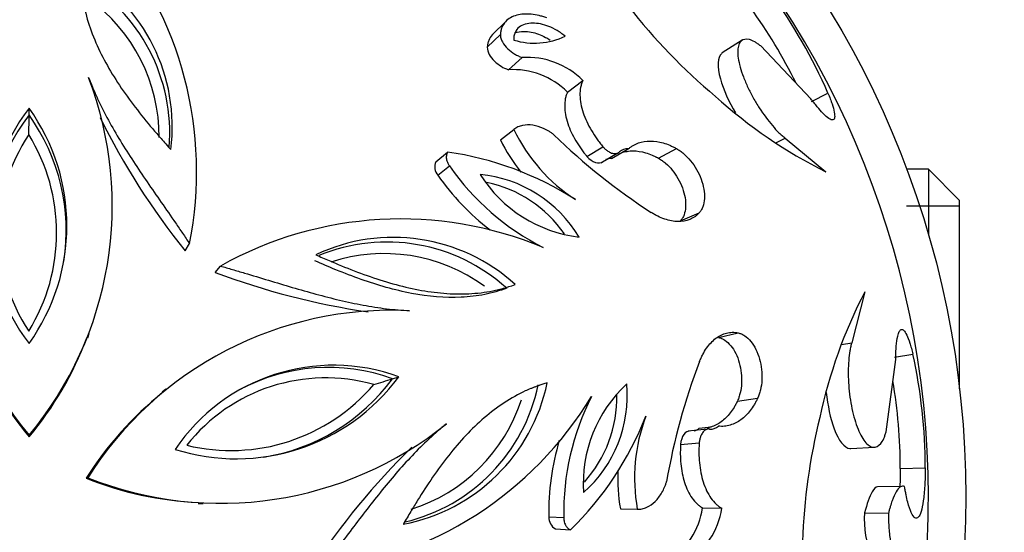
# Model space of a CAD drawing. Units: millimetres. Extents: x 0 to 1482, y 0 to 2215.
# Drawn here: x 694 to 726, y 569 to 586 of the extents above; entities that cross this region are included whole.
import ezdxf
from ezdxf import colors
from ezdxf.entities.mleader import LeaderData, LeaderLine
from ezdxf.math import Vec2, Vec3

# ---------------------------------------------------------------- set-up
doc = ezdxf.new("R2010")
doc.units = ezdxf.units.MM
doc.layers.add('DV5_Défaut', color=7, linetype='Continuous')
doc.layers.add('Défaut', color=7, linetype='Continuous')

# ---------------------------------------------------------------- blocks, each defined once
blk = doc.blocks.new('_DOT')
at = {"color": 0}
blk.add_line((0, 0), (-1, 0), dxfattribs=at)
at = {"color": 0, "const_width": 0.333}
blk.add_lwpolyline([(-0.1665, 0, 1), (0.1665, 0, 1)], format="xyb", close=True, dxfattribs=at)
blk = doc.blocks.new('SE4')
at = {"layer": 'DV5_Défaut', "color": 7, "linetype": 'Continuous'}
for p, q in [((709.563, 585.676), (709.139, 585.253)), ((708.972, 584.845), (709.391, 585.257)), ((717.131, 585.069), (716.497, 584.663)), ((719.333, 583.199), (717.727, 584.89)), ((709.645, 584.126), (710.083, 584.518)), ((711.537, 583.409), (712.029, 583.78)), ((719.351, 583.109), (719.882, 583.378)), ((694.297, 582.676), (694.297, 582.893)), ((709.391, 581.883), (709.822, 582.21)), ((718.21, 581.788), (718.514, 581.932)), ((718.514, 581.932), (719.811, 580.857)), ((712.163, 581.349), (712.673, 581.66)), ((712.951, 581.277), (713.484, 581.587)), ((714.452, 581.291), (715.028, 581.601)), ((707.326, 581.18), (707.699, 581.487)), ((712.612, 581.148), (713.135, 581.454)), ((707.384, 580.747), (707.758, 581.042)), ((723.097, 580.941), (722.399, 580.941)), ((723.097, 580.941), (723.097, 578.841)), ((724.097, 579.941), (723.097, 580.941)), ((724.097, 573.899), (724.097, 579.941)), ((724.097, 579.756), (722.399, 579.756)), ((715.16, 579.286), (715.756, 579.539)), ((699.293, 578.328), (699.436, 578.553)), ((700.254, 577.63), (700.424, 577.835)), ((721.061, 577.011), (720.643, 575.379)), ((696.172, 575.53), (696.225, 575.675)), ((716.375, 575.548), (717.006, 575.694)), ((720.313, 575.317), (720.643, 575.379)), ((722.012, 574.918), (722.6, 575.013)), ((721.745, 572.522), (722.05, 574.835)), ((705.934, 574.222), (706.14, 574.289)), ((698.679, 573.893), (698.558, 573.797)), ((716.981, 573.51), (717.629, 573.597)), ((715.758, 572.638), (716.142, 572.678)), ((694.297, 572.36), (694.297, 572.414)), ((716.011, 572.604), (715.408, 572.544)), ((715.162, 572.118), (715.758, 572.165)), ((720.617, 571.984), (721.369, 572.028)), ((722.198, 571.345), (722.996, 571.371)), ((696.122, 571.034), (696.174, 571.051)), ((722.244, 570.773), (721.468, 570.764)), ((699.716, 570.23), (699.871, 570.224)), ((713.234, 570.056), (713.775, 570.045)), ((715.867, 570.082), (716.483, 570.072)), ((721.055, 569.93), (721.819, 569.915)), ((710.943, 569.795), (711.418, 569.776)), ((711.15, 569.411), (711.632, 569.382))]:
    blk.add_line(p, q, dxfattribs=at)
blk.add_circle((694.297, 570.441), 30, dxfattribs=at)
for centre, radius, start, end in [((694.297, 570.441), 28.8, 0, 46.4325), ((687.817, 580.854), 11.845, 348.7977, 40.6218), ((693.065, 582.302), 5.816, 352.7572, 60.2135), ((693.099, 582.101), 5.703, 355.2954, 60.2947), ((704.411, 576.627), 16.88, 23.5731, 36.0339), ((693.018, 581.986), 5.443, 359.6942, 54.0893), ((728.515, 597.854), 19.038, 217.9065, 229.9889), ((704.158, 576.472), 16.379, 26.1623, 36.0462), ((710.482, 587.279), 2.3, 253.3156, 295.3046), ((710.247, 582.012), 2.511, 44.7583, 93.7348), ((709.792, 581.66), 2.471, 45.079, 93.4141), ((703.148, 579.775), 11.512, 159.1383, 219.7458), ((685.446, 579.775), 11.512, 320.2542, 20.8617), ((726.911, 595.046), 15.866, 227.9064, 243.4192), ((699.127, 579.125), 6.126, 142.043, 217.957), ((689.034, 579.125), 6.473, 324.3993, 35.6007), ((699.037, 578.974), 6.015, 142.0075, 190.2704), ((640.007, 583.232), 54.293, 358.7523, 359.4138), ((689.131, 578.974), 6.355, 350.9905, 35.6329), ((717.162, 592.728), 22.949, 206.2028, 218.865), ((714.862, 584.644), 5.597, 205.7818, 236.751), ((698.996, 578.901), 5.665, 146.229, 213.765), ((689.172, 578.901), 6.006, 328.3764, 31.6177), ((714.287, 584.246), 5.436, 205.7663, 218.7851), ((725.548, 596.911), 20.729, 225.8341, 236.8548), ((713.441, 581.248), 0.341, 82.7688, 133.5865), ((706.248, 571.323), 10.267, 57.312, 81.8791), ((712.91, 580.945), 0.334, 82.9649, 114.5133), ((707.705, 581.01), 0.415, 155.8581, 219.2559), ((714.459, 585.711), 8.167, 214.8654, 243.0661), ((713.946, 585.34), 8.01, 214.9903, 232.3963), ((712.441, 583.11), 4.378, 212.3207, 263.0323), ((708.339, 576.626), 4.163, 30.9133, 84.4397), ((708.095, 576.52), 4.089, 34.988, 77.8736), ((706.202, 567.527), 11.817, 67.3124, 119.2681), ((705.961, 572.954), 5.8, 47.6782, 115.3511), ((705.754, 572.888), 5.717, 47.8036, 112.3989), ((705.672, 572.798), 5.437, 53.8829, 108.3212), ((708.712, 600.276), 24.174, 249.521, 261.5404), ((735.145, 569.705), 15.866, 152.5808, 168.0936), ((705.909, 564.907), 11.512, 87.1383, 147.7458), ((702.917, 579.518), 11.205, 200.8028, 219.707), ((685.665, 579.52), 11.215, 320.3237, 339.2024), ((706.116, 571.381), 16.88, 359.9661, 12.4269), ((704.049, 568.53), 6.126, 70.043, 145.957), ((703.877, 568.569), 6.015, 70.0075, 118.2704), ((735.138, 567.394), 20.729, 159.1452, 170.1659), ((700.93, 578.13), 6.473, 252.3993, 323.6007), ((703.795, 568.586), 5.665, 74.229, 141.765), ((700.76, 577.929), 6.006, 256.3764, 319.6177), ((700.816, 577.99), 6.355, 278.9905, 323.6329), ((689.685, 626.026), 54.293, 286.7523, 287.4138), ((705.196, 575.278), 5.816, 280.7572, 348.2135), ((705.017, 575.183), 5.703, 283.2954, 348.2947), ((716.393, 570.868), 4.348, 132.7836, 183.8633), ((709.296, 573.689), 4.16, 311.537, 5.11), ((705.893, 571.366), 16.306, 359.9257, 9.8541), ((705.594, 565.047), 11.205, 128.8028, 147.707), ((702.199, 579.821), 11.845, 276.7977, 328.6218), ((719.584, 569.938), 8.167, 152.9339, 181.1346), ((709.033, 573.633), 4.089, 318.1928, 1.0884), ((704.882, 575.224), 5.443, 287.6942, 342.0893), ((704.484, 576.752), 10.267, 314.1209, 338.688), ((719.283, 571.038), 5.597, 159.249, 190.2182), ((700.439, 581.743), 11.512, 248.2542, 308.8617), ((716.137, 572.951), 0.342, 262.488, 313.1567), ((738.094, 568.376), 19.038, 166.0111, 178.0935), ((715.529, 572.883), 0.334, 281.4879, 313.0353), ((718.848, 569.96), 7.907, 163.2188, 181.1954), ((722.559, 555.582), 22.949, 134.2028, 146.865), ((718.589, 571.021), 5.442, 177.2137, 190.2182), ((700.264, 581.456), 11.215, 248.3237, 267.2024), ((694.297, 570.441), 28.8, 349.5738, 0), ((713.455, 570.454), 2.441, 302.2662, 351.2407), ((714.002, 570.454), 2.511, 302.2652, 351.2417), ((723.949, 569.683), 2.905, 175.1274, 204.1107), ((711.357, 569.771), 0.415, 176.7465, 240.1395)]:
    blk.add_arc(centre, radius, start, end, dxfattribs=at)
for points, knots in [([(695.954, 587.349), (695.953, 587.188), (695.953, 587.064), (695.956, 586.967), (695.956, 586.946), (695.958, 586.914), (695.958, 586.899), (695.961, 586.851), (695.963, 586.82), (695.97, 586.726), (695.976, 586.664), (696.013, 586.356), (696.065, 586.096), (696.202, 585.594), (696.292, 585.335), (696.5, 584.837), (696.62, 584.592), (697.018, 583.865), (697.339, 583.391), (697.875, 582.69), (698.058, 582.464), (698.296, 582.182), (698.336, 582.136), (698.429, 582.029), (698.476, 581.974), (698.623, 581.807), (698.727, 581.69), (698.834, 581.568)], [0, 0, 0, 0, 0.0625, 0.0625, 0.070312, 0.070312, 0.078125, 0.078125, 0.09375, 0.09375, 0.125, 0.125, 0.25, 0.25, 0.375, 0.375, 0.5, 0.5, 0.75, 0.75, 0.875, 0.875, 0.90625, 0.90625, 0.9375, 0.9375, 1, 1, 1, 1]), ([(710.882, 585.786), (710.839, 585.8), (710.754, 585.83), (710.584, 585.877), (710.293, 585.925), (709.901, 585.902), (709.583, 585.733), (709.446, 585.523), (709.401, 585.378), (709.395, 585.297), (709.391, 585.257)], [0, 0, 0, 0, 0.062667, 0.125296, 0.250567, 0.50038, 0.74962, 0.874698, 0.937343, 1, 1, 1, 1]), ([(711.465, 585.199), (711.408, 585.245), (711.366, 585.277), (711.325, 585.306), (711.298, 585.325), (711.254, 585.353), (711.232, 585.367), (711.115, 585.437), (711.031, 585.478), (710.764, 585.584), (710.584, 585.621), (710.259, 585.619), (710.101, 585.576), (709.937, 585.447), (709.888, 585.385), (709.844, 585.284), (709.832, 585.243), (709.82, 585.166), (709.821, 585.126), (709.821, 585.076)], [0, 0, 0, 0, 0.0625, 0.0625, 0.09375, 0.09375, 0.125, 0.125, 0.25, 0.25, 0.5, 0.5, 0.75, 0.75, 0.875, 0.875, 0.9375, 0.9375, 1, 1, 1, 1]), ([(709.856, 585.305), (709.942, 585.338), (710.04, 585.355), (710.142, 585.355), (710.218, 585.356), (710.298, 585.348), (710.379, 585.332), (710.528, 585.303), (710.684, 585.246), (710.836, 585.165), (710.885, 585.139), (710.933, 585.11), (710.981, 585.078)], [0, 0, 0, 0, 0.280407, 0.280407, 0.280407, 0.489058, 0.489058, 0.489058, 0.875993, 0.875993, 0.875993, 1, 1, 1, 1]), ([(709.139, 585.253), (709.135, 585.249), (709.132, 585.245), (709.085, 585.194), (709.044, 585.132), (709.004, 585.034), (708.992, 584.996), (708.979, 584.926), (708.977, 584.905), (708.972, 584.845)], [0, 0, 0, 0, 0.038577, 0.038577, 0.519289, 0.519289, 0.759644, 0.759644, 1, 1, 1, 1]), ([(709.391, 585.257), (709.391, 585.238), (709.392, 585.2), (709.409, 585.12), (709.469, 584.977), (709.622, 584.789), (709.809, 584.65), (709.965, 584.564), (710.044, 584.533), (710.083, 584.518)], [0, 0, 0, 0, 0.062702, 0.125412, 0.250488, 0.499399, 0.749274, 0.874645, 1, 1, 1, 1]), ([(717.727, 584.89), (717.694, 584.914), (717.629, 584.963), (717.503, 585.044), (717.303, 585.124), (717.121, 585.097), (717.018, 584.937), (716.985, 584.752), (716.999, 584.509), (717.062, 584.219), (717.169, 583.898), (717.313, 583.561), (717.486, 583.224), (717.744, 582.792), (718.031, 582.405), (718.277, 582.137), (718.414, 582.014), (718.48, 581.959), (718.514, 581.932)], [0, 0, 0, 0, 0.031339, 0.062606, 0.125211, 0.249762, 0.31232, 0.374873, 0.437421, 0.499967, 0.562517, 0.625073, 0.687634, 0.750199, 0.874801, 0.937402, 0.968663, 1, 1, 1, 1]), ([(708.972, 584.845), (708.974, 584.69), (709.06, 584.538), (709.274, 584.332), (709.338, 584.284), (709.495, 584.188), (709.555, 584.161), (709.645, 584.126)], [0, 0, 0, 0, 0.5, 0.5, 0.75, 0.75, 1, 1, 1, 1]), ([(716.496, 584.662), (716.487, 584.656), (716.477, 584.649), (716.345, 584.528), (716.327, 584.23), (716.531, 583.492), (716.707, 583.103), (716.92, 582.741)], [0, 0, 0, 0, 0.036782, 0.036782, 0.556619, 0.556619, 1, 1, 1, 1]), ([(696.203, 583.874), (696.249, 583.76), (696.34, 583.531), (696.539, 583.074), (696.828, 582.511), (697.214, 581.843), (697.772, 580.964), (698.375, 580.094), (698.909, 579.327), (699.211, 578.886), (699.362, 578.664), (699.436, 578.553)], [0, 0, 0, 0, 0.062511, 0.124996, 0.249999, 0.374831, 0.499994, 0.749969, 0.874982, 0.938022, 1, 1, 1, 1]), ([(712.029, 583.78), (712.015, 583.746), (711.987, 583.677), (711.948, 583.526), (711.931, 583.315), (711.959, 583.038), (712.034, 582.75), (712.15, 582.46), (712.3, 582.178), (712.446, 581.952), (712.573, 581.783), (712.64, 581.701), (712.673, 581.66)], [0, 0, 0, 0, 0.062559, 0.125057, 0.250017, 0.373793, 0.499925, 0.623056, 0.749905, 0.874938, 0.937446, 1, 1, 1, 1]), ([(711.537, 583.409), (711.519, 583.366), (711.506, 583.332), (711.494, 583.296), (711.487, 583.272), (711.477, 583.235), (711.473, 583.217), (711.455, 583.121), (711.448, 583.038), (711.451, 582.781), (711.485, 582.599), (711.613, 582.212), (711.695, 582.038), (711.859, 581.76), (711.914, 581.676), (712.004, 581.55), (712.033, 581.51), (712.083, 581.447), (712.092, 581.437), (712.124, 581.397), (712.142, 581.374), (712.163, 581.349)], [0, 0, 0, 0, 0.0625, 0.0625, 0.09375, 0.09375, 0.125, 0.125, 0.25, 0.25, 0.5, 0.5, 0.75, 0.75, 0.875, 0.875, 0.9375, 0.9375, 0.96875, 0.96875, 1, 1, 1, 1]), ([(719.882, 583.378), (719.907, 583.317), (719.956, 583.194), (720.033, 582.977), (720.093, 582.753), (720.104, 582.578), (720.05, 582.5), (719.925, 582.54), (719.744, 582.699), (719.572, 582.892), (719.439, 583.059), (719.368, 583.152), (719.333, 583.199)], [0, 0, 0, 0, 0.06259, 0.125147, 0.250121, 0.375085, 0.500049, 0.64278, 0.78552, 0.892736, 0.946339, 1, 1, 1, 1]), ([(711.105, 582.042), (711.078, 582.062), (711.025, 582.102), (710.916, 582.174), (710.718, 582.278), (710.428, 582.365), (710.149, 582.361), (709.974, 582.305), (709.883, 582.257), (709.842, 582.226), (709.822, 582.21)], [0, 0, 0, 0, 0.06262, 0.12521, 0.250375, 0.500086, 0.749677, 0.874796, 0.937387, 1, 1, 1, 1]), ([(713.484, 581.587), (713.509, 581.607), (713.559, 581.648), (713.665, 581.72), (713.868, 581.811), (714.189, 581.864), (714.535, 581.81), (714.782, 581.724), (714.923, 581.657), (714.993, 581.62), (715.028, 581.601)], [0, 0, 0, 0, 0.062579, 0.125107, 0.250213, 0.49998, 0.749792, 0.874897, 0.937428, 1, 1, 1, 1]), ([(712.673, 581.66), (712.685, 581.646), (712.709, 581.619), (712.759, 581.57), (712.84, 581.507), (712.95, 581.452), (713.059, 581.434), (713.132, 581.448), (713.177, 581.47), (713.196, 581.487), (713.205, 581.495)], [0, 0, 0, 0, 0.071557, 0.143116, 0.286055, 0.500033, 0.699766, 0.849736, 0.924881, 1, 1, 1, 1]), ([(713.166, 581.421), (713.199, 581.437), (713.234, 581.452), (713.331, 581.487), (713.387, 581.501), (713.511, 581.521), (713.575, 581.526), (713.774, 581.526), (713.903, 581.506), (714.111, 581.446), (714.181, 581.421), (714.28, 581.379), (714.313, 581.363), (714.359, 581.34), (714.361, 581.339), (714.374, 581.332), (714.382, 581.328), (714.408, 581.315), (714.428, 581.304), (714.452, 581.291)], [0, 0, 0, 0, 0.0905433, 0.0905433, 0.2421194, 0.2421194, 0.3936955, 0.3936955, 0.6968478, 0.6968478, 0.8484239, 0.8484239, 0.9242119, 0.9242119, 0.943159, 0.943159, 0.962106, 0.962106, 1, 1, 1, 1]), ([(715.028, 581.601), (715.068, 581.577), (715.147, 581.529), (715.303, 581.406), (715.488, 581.216), (715.68, 580.936), (715.828, 580.623), (715.916, 580.297), (715.935, 579.989), (715.891, 579.768), (715.825, 579.624), (715.779, 579.567), (715.756, 579.539)], [0, 0, 0, 0, 0.062621, 0.125232, 0.250237, 0.375204, 0.500129, 0.625019, 0.749892, 0.874771, 0.937387, 1, 1, 1, 1]), ([(707.699, 581.487), (707.689, 581.469), (707.671, 581.433), (707.653, 581.351), (707.659, 581.248), (707.694, 581.152), (707.727, 581.088), (707.748, 581.057), (707.758, 581.042)], [0, 0, 0, 0, 0.143051, 0.286118, 0.570944, 0.785248, 0.892629, 1, 1, 1, 1]), ([(714.452, 581.291), (714.505, 581.26), (714.543, 581.235), (714.58, 581.209), (714.604, 581.192), (714.642, 581.162), (714.661, 581.146), (714.759, 581.062), (714.828, 580.989), (715.026, 580.746), (715.144, 580.544), (715.296, 580.132), (715.333, 579.918), (715.317, 579.637), (715.3, 579.553), (715.259, 579.439), (715.242, 579.402), (715.215, 579.358), (715.209, 579.35), (715.188, 579.321), (715.175, 579.304), (715.16, 579.286)], [0, 0, 0, 0, 0.0625, 0.0625, 0.09375, 0.09375, 0.125, 0.125, 0.25, 0.25, 0.5, 0.5, 0.75, 0.75, 0.875, 0.875, 0.9375, 0.9375, 0.96875, 0.96875, 1, 1, 1, 1]), ([(715.756, 579.539), (715.734, 579.516), (715.689, 579.471), (715.592, 579.392), (715.401, 579.29), (715.082, 579.234), (714.726, 579.305), (714.47, 579.41), (714.324, 579.489), (714.25, 579.533), (714.214, 579.555)], [0, 0, 0, 0, 0.062599, 0.12515, 0.250284, 0.499959, 0.749696, 0.874842, 0.937401, 1, 1, 1, 1]), ([(703.478, 578.195), (703.627, 578.13), (703.77, 578.068), (703.974, 577.98), (704.041, 577.951), (704.171, 577.896), (704.228, 577.873), (704.57, 577.733), (704.841, 577.629), (705.673, 577.336), (706.223, 577.177), (707.038, 577.023), (707.308, 576.985), (707.846, 576.941), (708.12, 576.935), (708.64, 576.961), (708.903, 576.992), (709.207, 577.051), (709.268, 577.064), (709.359, 577.087), (709.39, 577.094), (709.436, 577.107), (709.451, 577.111), (709.481, 577.119), (709.502, 577.125), (709.595, 577.152), (709.713, 577.191), (709.866, 577.242)], [0, 0, 0, 0, 0.0625, 0.0625, 0.09375, 0.09375, 0.125, 0.125, 0.25, 0.25, 0.5, 0.5, 0.625, 0.625, 0.75, 0.75, 0.875, 0.875, 0.90625, 0.90625, 0.921875, 0.921875, 0.929688, 0.929688, 0.9375, 0.9375, 1, 1, 1, 1]), ([(700.424, 577.835), (700.552, 577.799), (700.81, 577.724), (701.323, 577.573), (702.218, 577.302), (703.231, 576.998), (704.24, 576.738), (704.994, 576.578), (705.619, 576.477), (706.115, 576.429), (706.361, 576.413), (706.484, 576.404)], [0, 0, 0, 0, 0.061974, 0.125018, 0.250031, 0.500006, 0.625161, 0.750001, 0.875004, 0.937489, 1, 1, 1, 1]), ([(709.594, 577.123), (709.48, 577.085), (709.364, 577.046), (709.128, 576.977), (709.009, 576.948), (708.643, 576.876), (708.392, 576.847), (707.616, 576.81), (707.085, 576.857), (706.003, 577.063), (705.466, 577.219), (704.661, 577.503), (704.392, 577.606), (703.898, 577.807), (703.671, 577.906), (703.445, 578.004)], [0, 0, 0, 0, 0.063761, 0.063761, 0.127522, 0.127522, 0.255044, 0.255044, 0.510089, 0.510089, 0.765133, 0.765133, 0.892655, 0.892655, 1, 1, 1, 1]), ([(715.767, 574.774), (715.784, 574.813), (715.817, 574.892), (715.89, 575.042), (716.035, 575.278), (716.282, 575.544), (716.572, 575.686), (716.786, 575.716), (716.912, 575.709), (716.974, 575.699), (717.006, 575.694)], [0, 0, 0, 0, 0.062599, 0.125158, 0.250304, 0.500041, 0.749716, 0.87485, 0.937401, 1, 1, 1, 1]), ([(716.375, 575.548), (716.421, 575.536), (716.455, 575.525), (716.488, 575.511), (716.51, 575.5), (716.543, 575.482), (716.56, 575.471), (716.648, 575.412), (716.708, 575.355), (716.885, 575.14), (716.981, 574.947), (717.102, 574.517), (717.125, 574.295), (717.107, 573.971), (717.093, 573.873), (717.059, 573.726), (717.046, 573.679), (717.024, 573.616), (717.02, 573.605), (717.003, 573.562), (716.993, 573.538), (716.981, 573.51)], [0, 0, 0, 0, 0.0625, 0.0625, 0.09375, 0.09375, 0.125, 0.125, 0.25, 0.25, 0.5, 0.5, 0.75, 0.75, 0.875, 0.875, 0.9375, 0.9375, 0.96875, 0.96875, 1, 1, 1, 1]), ([(717.006, 575.694), (717.041, 575.684), (717.111, 575.665), (717.25, 575.587), (717.415, 575.435), (717.581, 575.174), (717.7, 574.859), (717.766, 574.518), (717.774, 574.179), (717.736, 573.916), (717.683, 573.725), (717.647, 573.64), (717.629, 573.597)], [0, 0, 0, 0, 0.062613, 0.125229, 0.250108, 0.374981, 0.499871, 0.624796, 0.749763, 0.874768, 0.937379, 1, 1, 1, 1]), ([(722.05, 574.835), (722.052, 574.913), (722.055, 575.068), (722.073, 575.337), (722.107, 575.579), (722.162, 575.748), (722.228, 575.819), (722.309, 575.791), (722.403, 575.642), (722.486, 575.426), (722.552, 575.205), (722.584, 575.077), (722.6, 575.013)], [0, 0, 0, 0, 0.0715, 0.142996, 0.285717, 0.393008, 0.500049, 0.624989, 0.749929, 0.874878, 0.937423, 1, 1, 1, 1]), ([(720.643, 575.379), (720.632, 575.337), (720.61, 575.254), (720.572, 575.074), (720.53, 574.712), (720.526, 574.23), (720.571, 573.729), (720.629, 573.354), (720.711, 572.997), (720.813, 572.675), (720.933, 572.404), (721.064, 572.199), (721.199, 572.069), (721.377, 571.999), (721.54, 572.084), (721.654, 572.267), (721.709, 572.407), (721.733, 572.484), (721.745, 572.522)], [0, 0, 0, 0, 0.031337, 0.062598, 0.125199, 0.249801, 0.312366, 0.374927, 0.437483, 0.500033, 0.562579, 0.625127, 0.68768, 0.750238, 0.874789, 0.937394, 0.968661, 1, 1, 1, 1]), ([(710.89, 574.09), (710.736, 574.041), (710.618, 574.003), (710.527, 573.97), (710.507, 573.963), (710.477, 573.952), (710.463, 573.946), (710.418, 573.929), (710.389, 573.918), (710.302, 573.882), (710.245, 573.857), (709.964, 573.726), (709.733, 573.596), (709.297, 573.311), (709.079, 573.146), (708.67, 572.794), (708.473, 572.605), (707.905, 572.001), (707.553, 571.549), (707.053, 570.823), (706.894, 570.579), (706.7, 570.266), (706.668, 570.213), (706.595, 570.092), (706.557, 570.03), (706.444, 569.838), (706.365, 569.704), (706.282, 569.564)], [0, 0, 0, 0, 0.0625, 0.0625, 0.070312, 0.070312, 0.078125, 0.078125, 0.09375, 0.09375, 0.125, 0.125, 0.25, 0.25, 0.375, 0.375, 0.5, 0.5, 0.75, 0.75, 0.875, 0.875, 0.90625, 0.90625, 0.9375, 0.9375, 1, 1, 1, 1]), ([(719.829, 573.787), (719.87, 573.37), (719.957, 572.948), (720.223, 572.237), (720.41, 572.004), (720.593, 571.984), (720.605, 571.983), (720.616, 571.984)], [0, 0, 0, 0, 0.443241, 0.443241, 0.963254, 0.963254, 1, 1, 1, 1]), ([(716.981, 573.51), (716.957, 573.461), (716.939, 573.426), (716.927, 573.401), (716.92, 573.388), (716.91, 573.37), (716.906, 573.362), (716.892, 573.337), (716.883, 573.321), (716.839, 573.248), (716.797, 573.185), (716.66, 573.01), (716.567, 572.919), (716.359, 572.767), (716.243, 572.709), (716.092, 572.664), (716.055, 572.655), (716.018, 572.649)], [0, 0, 0, 0, 0.0757869, 0.0757869, 0.0947336, 0.0947336, 0.1136804, 0.1136804, 0.1515738, 0.1515738, 0.3031476, 0.3031476, 0.6062952, 0.6062952, 0.9094429, 0.9094429, 1, 1, 1, 1]), ([(717.629, 573.597), (717.611, 573.561), (717.576, 573.49), (717.501, 573.353), (717.353, 573.138), (717.104, 572.891), (716.814, 572.745), (716.596, 572.7), (716.468, 572.696), (716.403, 572.699), (716.371, 572.701)], [0, 0, 0, 0, 0.062572, 0.125103, 0.250208, 0.50002, 0.749787, 0.874893, 0.937421, 1, 1, 1, 1]), ([(707.662, 572.779), (707.567, 572.7), (707.378, 572.542), (707.005, 572.212), (706.559, 571.763), (706.043, 571.19), (705.379, 570.387), (704.738, 569.546), (704.174, 568.8), (703.847, 568.376), (703.682, 568.165), (703.601, 568.06)], [0, 0, 0, 0, 0.062511, 0.124996, 0.249999, 0.374831, 0.499994, 0.749969, 0.874982, 0.938022, 1, 1, 1, 1]), ([(716.092, 572.612), (716.08, 572.613), (716.056, 572.615), (716.009, 572.608), (715.94, 572.578), (715.863, 572.501), (715.805, 572.392), (715.776, 572.295), (715.763, 572.222), (715.76, 572.184), (715.758, 572.165)], [0, 0, 0, 0, 0.071549, 0.143115, 0.285978, 0.49986, 0.699669, 0.849728, 0.924869, 1, 1, 1, 1]), ([(715.162, 572.118), (715.159, 572.052), (715.156, 572.001), (715.154, 571.945), (715.153, 571.911), (715.152, 571.86), (715.152, 571.834), (715.153, 571.709), (715.158, 571.603), (715.188, 571.292), (715.228, 571.086), (715.346, 570.716), (715.429, 570.54), (715.577, 570.33), (715.63, 570.268), (715.717, 570.187), (715.746, 570.163), (715.791, 570.131), (715.799, 570.126), (715.829, 570.106), (715.847, 570.095), (715.867, 570.082)], [0, 0, 0, 0, 0.0625, 0.0625, 0.09375, 0.09375, 0.125, 0.125, 0.25, 0.25, 0.5, 0.5, 0.75, 0.75, 0.875, 0.875, 0.9375, 0.9375, 0.96875, 0.96875, 1, 1, 1, 1]), ([(715.758, 572.165), (715.756, 572.113), (715.75, 572.008), (715.746, 571.795), (715.76, 571.527), (715.805, 571.211), (715.882, 570.908), (715.99, 570.631), (716.13, 570.39), (716.268, 570.23), (716.389, 570.13), (716.452, 570.091), (716.483, 570.072)], [0, 0, 0, 0, 0.062554, 0.125062, 0.250095, 0.376923, 0.500075, 0.626187, 0.749983, 0.874943, 0.937441, 1, 1, 1, 1]), ([(722.198, 571.345), (722.198, 571.278), (722.198, 571.229), (722.197, 571.188), (722.197, 571.169), (722.197, 571.144), (722.196, 571.131), (722.196, 571.095), (722.195, 571.072), (722.193, 570.967), (722.189, 570.87), (722.183, 570.775), (722.183, 570.77), (722.183, 570.766)], [0, 0, 0, 0, 0.244568, 0.244568, 0.30571, 0.30571, 0.366852, 0.366852, 0.489136, 0.489136, 0.978272, 0.978272, 1, 1, 1, 1]), ([(722.996, 571.371), (722.995, 571.32), (722.995, 571.217), (722.991, 571.017), (722.978, 570.691), (722.94, 570.288), (722.869, 569.943), (722.776, 569.755), (722.667, 569.738), (722.55, 569.902), (722.454, 570.191), (722.391, 570.457), (722.359, 570.63), (722.342, 570.72), (722.334, 570.765)], [0, 0, 0, 0, 0.031334, 0.062617, 0.125218, 0.250168, 0.375125, 0.500079, 0.625014, 0.749917, 0.874782, 0.937386, 0.968663, 1, 1, 1, 1]), ([(713.775, 570.045), (713.8, 570.044), (713.852, 570.043), (713.954, 570.057), (714.128, 570.114), (714.356, 570.276), (714.54, 570.517), (714.638, 570.717), (714.685, 570.839), (714.704, 570.903), (714.713, 570.935)], [0, 0, 0, 0, 0.062613, 0.125204, 0.250323, 0.499914, 0.749625, 0.87479, 0.93738, 1, 1, 1, 1]), ([(722.334, 570.765), (722.323, 570.77), (722.302, 570.779), (722.258, 570.785), (722.18, 570.757), (722.065, 570.623), (721.956, 570.377), (721.885, 570.161), (721.847, 570.023), (721.828, 569.951), (721.819, 569.915)], [0, 0, 0, 0, 0.062605, 0.125161, 0.250301, 0.49997, 0.749707, 0.874849, 0.937404, 1, 1, 1, 1]), ([(721.468, 570.764), (721.411, 570.749), (721.353, 570.695), (721.206, 570.446), (721.128, 570.213), (721.055, 569.93)], [0, 0, 0, 0, 0.3961988, 0.3961988, 1, 1, 1, 1]), ([(721.819, 569.915), (721.819, 569.874), (721.82, 569.792), (721.823, 569.628), (721.838, 569.35), (721.879, 568.98), (721.948, 568.692), (722.006, 568.546), (722.042, 568.481), (722.06, 568.454), (722.069, 568.441)], [0, 0, 0, 0, 0.062641, 0.125226, 0.250432, 0.500021, 0.749567, 0.87477, 0.937355, 1, 1, 1, 1]), ([(711.418, 569.776), (711.419, 569.752), (711.422, 569.703), (711.44, 569.608), (711.481, 569.51), (711.542, 569.439), (711.591, 569.401), (711.618, 569.388), (711.632, 569.382)], [0, 0, 0, 0, 0.143095, 0.2862, 0.571174, 0.785288, 0.892658, 1, 1, 1, 1])]:
    blk.add_open_spline(points, degree=3, knots=knots, dxfattribs=at)
for points in [[(712.163, 581.349), (712.327, 581.157), (712.551, 581.073), (712.68, 581.188)], [(715.486, 572.551), (715.314, 572.569), (715.182, 572.369), (715.162, 572.118)]]:
    blk.add_open_spline(points, degree=3, dxfattribs=at)

msp = doc.modelspace()

# ---------------------------------------------------------------- block references
at = {"layer": 'Défaut'}
msp.add_blockref('SE4', (0, 0), dxfattribs=at)

# ---------------------------------------------------------------- leaders
at = {"layer": 'Défaut', "color": 7, "linetype": 'Continuous'}
ml = msp.add_multileader_mtext('Standard', dxfattribs=at)
ml.set_content('{\\pxsm0.9;\\fSolid Edge ISO|b1||i0||c0|p34;\\W1.;03/01/2018\\P}', color=256)
ml.set_leader_properties()
ml.set_arrow_properties(name='DOT')
ml.build(insert=Vec2(0, 0))
ml.multileader.update_dxf_attribs({"leader_type": 0, "dogleg_length": 0, "arrow_head_size": 12})
ctx = ml.context
ctx.base_point, ctx.char_height, ctx.arrow_head_size, ctx.landing_gap_size = Vec3(1146.244, 2208.335), 12, 12, 4.2
notes = []
notes.append((ctx, [(0, (0, 0, 0), (0, 0), (1, 0), 1, [])]))
ctx.mtext.insert = Vec3(1148.244, 2214.455)
for ctx, leaders in notes:
    for number, flags, end, landing, length, lines in leaders:
        leader = LeaderData()
        leader.index, (leader.has_last_leader_line, leader.has_dogleg_vector, leader.attachment_direction) = number, flags
        leader.last_leader_point, leader.dogleg_vector, leader.dogleg_length = Vec3(end), Vec3(landing), length
        for number, points, colour, breaks in lines:
            line = LeaderLine()
            line.index, line.vertices, line.color, line.breaks = number, Vec3.list(points), colors.encode_raw_color(colour), breaks
            leader.lines.append(line)
        ctx.leaders.append(leader)

doc.saveas('drawing.dxf')
